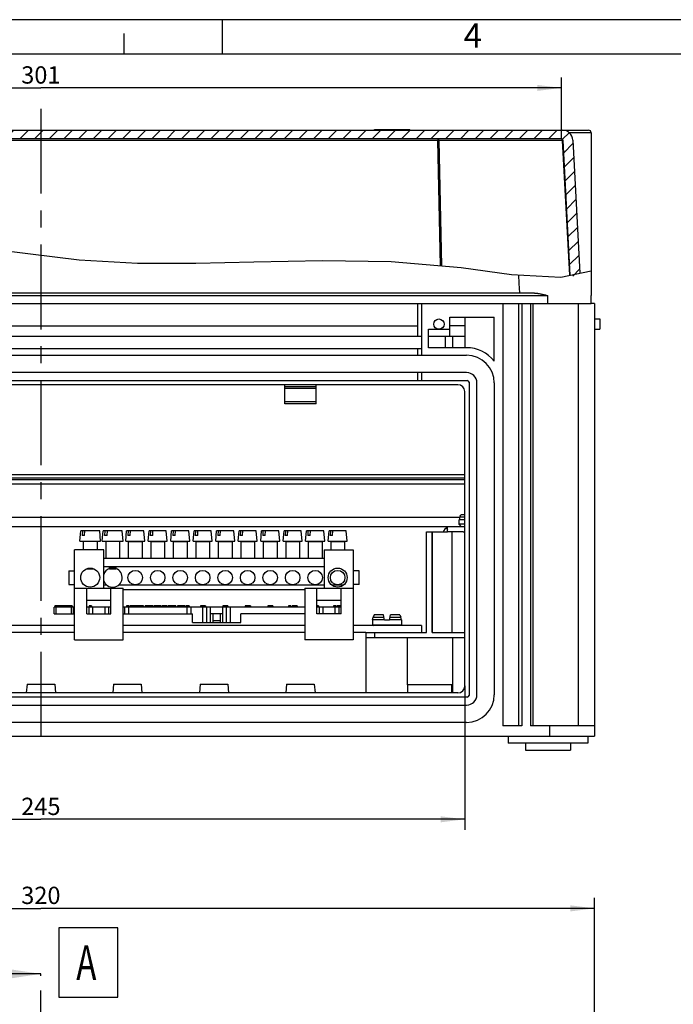
# Model space of a CAD drawing. Units: millimetres. Extents: x 0 to 594, y 0 to 420.
# Drawn here: x 195 to 289, y 278 to 420 of the extents above; entities that cross this region are included whole.
import ezdxf

# ---------------------------------------------------------------- set-up
doc = ezdxf.new("R2010")
doc.units = ezdxf.units.MM
doc.header["$LTSCALE"] = 32.67
doc.linetypes.add('CENTER', pattern=[0.6, 0.375, -0.075, 0.075, -0.075])
doc.layers.get('0').update_dxf_attribs({"linetype": 'CONTINUOUS'})
for name, color, linetype in [('AUFSTECKSTUEDXF_CONTINUOUS_LINE', 7, 'CONTINUOUS'), ('BESCHR-LEISTDXF_CONTINUOUS_LINE', 7, 'CONTINUOUS'), ('DECKEL-GD_-2_DXF_HATCHING', 7, 'CONTINUOUS'), ('DECKEL-GD_-2DXF_CONTINUOUS_LINE', 7, 'CONTINUOUS'), ('G4-003-01-HUDXF_CONTINUOUS_LINE', 7, 'CONTINUOUS'), ('KASTEN_GTK_2DXF_CONTINUOUS_LINE', 7, 'CONTINUOUS'), ('KLEMME-PE-N_DXF_CONTINUOUS_LINE', 7, 'CONTINUOUS'), ('M-GTA-228_DXF_AXIS', 7, 'CONTINUOUS'), ('M-GTA-228_DXF_DIMENSION', 7, 'CONTINUOUS'), ('M-GTA-228_DXF_FORMAT', 7, 'CONTINUOUS'), ('M-GTA-228_DXF_HATCHING', 7, 'CONTINUOUS'), ('M-GTA-228_DXF_TEXT', 7, 'CONTINUOUS'), ('PLATTENHALTEDXF_CONTINUOUS_LINE', 7, 'CONTINUOUS'), ('SCHIENE-12X2DXF_CONTINUOUS_LINE', 7, 'CONTINUOUS'), ('SCHRAUBE-13MDXF_CONTINUOUS_LINE', 7, 'CONTINUOUS'), ('SCHRAUBE-M4XDXF_CONTINUOUS_LINE', 7, 'CONTINUOUS'), ('SCHRAUBE-M5XDXF_CONTINUOUS_LINE', 7, 'CONTINUOUS'), ('SCHRAUBE_G1-DXF_CONTINUOUS_LINE', 7, 'CONTINUOUS'), ('TRAEGERRAHMEDXF_CONTINUOUS_LINE', 7, 'CONTINUOUS'), ('TRAGSTUETZE_DXF_CONTINUOUS_LINE', 7, 'CONTINUOUS')]:
    doc.layers.add(name, color=color, linetype=linetype)
doc.styles.get("Standard").update_dxf_attribs({"font": 'txt', "width": 0.7})
doc.styles.add('TEXTSTYLE_10', font='txt', dxfattribs={"width": 0.7})
doc.styles.add('TEXTSTYLE_5', font='txt', dxfattribs={"width": 0.714286})
doc.dimstyles.new('DIMSTYLE_1', dxfattribs={"dimtxt": 2.5, "dimasz": 3.5, "dimexe": 1.5, "dimexo": 0, "dimtad": 1, "dimdec": 3, "dimlfac": 2, "dimdsep": 46, "dimtxsty": 'Standard', "dimblk": '_FILLED', "dimblk1": '_FILLED', "dimblk2": '_FILLED', "dimcen": 0.09, "dimclrt": 5, "dimadec": 3, "dimazin": 2, "dimtp": 0.5, "dimtm": 0.5, "dimtfac": 1, "dimtdec": 3, "dimtofl": 0, "dimtmove": 0, "dimatfit": 3, "dimldrblk": '_FILLED', "dimfxl": 1, "dimtolj": 1, "dimarcsym": 0})
doc.dimstyles.new('DIMSTYLE_5', dxfattribs={"dimtxt": 2.5, "dimasz": 3.5, "dimexe": 1.5, "dimexo": 0, "dimtad": 1, "dimdec": 0, "dimlfac": 2, "dimdsep": 46, "dimtxsty": 'Standard', "dimblk": '_FILLED', "dimblk1": '_FILLED', "dimblk2": '_FILLED', "dimcen": 0.09, "dimclrt": 5, "dimadec": 3, "dimazin": 2, "dimtp": 0.5, "dimtm": 0.5, "dimtfac": 1, "dimtdec": 0, "dimtofl": 0, "dimtmove": 0, "dimatfit": 3, "dimldrblk": '_FILLED', "dimfxl": 1, "dimtolj": 1, "dimarcsym": 0})
doc.dimstyles.get("Standard").update_dxf_attribs({"dimtxt": 2.5, "dimasz": 3.5, "dimexe": 1.5, "dimexo": 0, "dimtad": 1, "dimdec": 3, "dimdsep": 46, "dimtxsty": 'Standard', "dimblk": '_FILLED', "dimblk1": '_FILLED', "dimblk2": '_FILLED', "dimcen": 0.09, "dimclrt": 5, "dimadec": 3, "dimazin": 2, "dimtol": 1, "dimtp": 0.005, "dimtm": 0.005, "dimtfac": 1, "dimtdec": 3, "dimtofl": 0, "dimtmove": 0, "dimatfit": 3, "dimldrblk": '_FILLED', "dimfxl": 1, "dimtolj": 1, "dimarcsym": 0})

# ---------------------------------------------------------------- blocks, each defined once
blk = doc.blocks.new('_FILLED')
at = {"color": 0, "linetype": 'ByBlock'}
blk.add_solid([(0, 0), (-1, 0.125), (-1, -0.125)], dxfattribs=at)
blk = doc.blocks.new('*D3')
at = {"layer": 'M-GTA-228_DXF_DIMENSION', "color": 2, "linetype": 'Continuous', "transparency": 16777216}
for p, q in [((117.95, 265.57), (117.95, 293.19)), ((277.95, 265.57), (277.95, 293.19)), ((117.95, 291.69), (197.95, 291.69)), ((277.95, 291.69), (197.95, 291.69))]:
    blk.add_line(p, q, dxfattribs=at)
at = {"layer": 'M-GTA-228_DXF_DIMENSION', "color": 2, "linetype": 'Continuous', "transparency": 16777216, "xscale": 3.5, "yscale": 3.5, "zscale": 3.5, "rotation": 180}
blk.add_blockref('_FILLED', (117.95, 291.69), dxfattribs=at)
at = {"layer": 'M-GTA-228_DXF_DIMENSION', "color": 2, "linetype": 'Continuous', "transparency": 16777216, "xscale": 3.5, "yscale": 3.5, "zscale": 3.5}
blk.add_blockref('_FILLED', (277.95, 291.69), dxfattribs=at)
at = {"layer": 'M-GTA-228_DXF_DIMENSION', "color": 5, "linetype": 'Continuous', "transparency": 16777216, "insert": (197.95, 294.82), "char_height": 2.5, "width": 8.5714, "attachment_point": 2, "line_spacing_factor": 0.9}
blk.add_mtext('320', dxfattribs=at)
blk = doc.blocks.new('*D12')
at = {"layer": 'M-GTA-228_DXF_DIMENSION', "color": 2, "linetype": 'Continuous', "transparency": 16777216}
for p, q in [((255.31, 402.8), (105.7, 402.8)), ((107.2, 402.8), (107.2, 363.42)), ((107.2, 324.05), (107.2, 363.42)), ((135.45, 324.05), (105.7, 324.05))]:
    blk.add_line(p, q, dxfattribs=at)
at = {"layer": 'M-GTA-228_DXF_DIMENSION', "color": 2, "linetype": 'Continuous', "transparency": 16777216, "xscale": 3.5, "yscale": 3.5, "zscale": 3.5}
for p, rotation in [((107.2, 402.8), 90), ((107.2, 324.05), 270)]:
    blk.add_blockref('_FILLED', p, dxfattribs=dict(at, rotation=rotation))
at = {"layer": 'M-GTA-228_DXF_DIMENSION', "color": 5, "linetype": 'Continuous', "transparency": 16777216, "insert": (104.08, 363.42), "char_height": 2.5, "width": 12.5893, "attachment_point": 2, "rotation": 90, "line_spacing_factor": 0.9}
blk.add_mtext('157.5', dxfattribs=at)
blk = doc.blocks.new('*D15')
at = {"layer": 'M-GTA-228_DXF_DIMENSION', "color": 2, "linetype": 'Continuous', "transparency": 16777216}
for p, q in [((122.75, 402.8), (122.75, 411.65)), ((273.16, 402.8), (273.16, 411.65)), ((122.75, 410.15), (197.95, 410.15)), ((273.16, 410.15), (197.95, 410.15))]:
    blk.add_line(p, q, dxfattribs=at)
at = {"layer": 'M-GTA-228_DXF_DIMENSION', "color": 2, "linetype": 'Continuous', "transparency": 16777216, "xscale": 3.5, "yscale": 3.5, "zscale": 3.5, "rotation": 180}
blk.add_blockref('_FILLED', (122.75, 410.15), dxfattribs=at)
at = {"layer": 'M-GTA-228_DXF_DIMENSION', "color": 2, "linetype": 'Continuous', "transparency": 16777216, "xscale": 3.5, "yscale": 3.5, "zscale": 3.5}
blk.add_blockref('_FILLED', (273.16, 410.15), dxfattribs=at)
at = {"layer": 'M-GTA-228_DXF_DIMENSION', "color": 5, "linetype": 'Continuous', "transparency": 16777216, "insert": (197.95, 413.27), "char_height": 2.5, "width": 7.7679, "attachment_point": 2, "line_spacing_factor": 0.9}
blk.add_mtext('301', dxfattribs=at)
blk = doc.blocks.new('*D19')
at = {"layer": 'M-GTA-228_DXF_DIMENSION', "color": 2, "linetype": 'Continuous', "transparency": 16777216}
for p, q in [((136.7, 323.8), (136.7, 303.05)), ((259.2, 323.8), (259.2, 303.05)), ((136.7, 304.55), (197.95, 304.55)), ((259.2, 304.55), (197.95, 304.55))]:
    blk.add_line(p, q, dxfattribs=at)
at = {"layer": 'M-GTA-228_DXF_DIMENSION', "color": 2, "linetype": 'Continuous', "transparency": 16777216, "xscale": 3.5, "yscale": 3.5, "zscale": 3.5, "rotation": 180}
blk.add_blockref('_FILLED', (136.7, 304.55), dxfattribs=at)
at = {"layer": 'M-GTA-228_DXF_DIMENSION', "color": 2, "linetype": 'Continuous', "transparency": 16777216, "xscale": 3.5, "yscale": 3.5, "zscale": 3.5}
blk.add_blockref('_FILLED', (259.2, 304.55), dxfattribs=at)
at = {"layer": 'M-GTA-228_DXF_DIMENSION', "color": 5, "linetype": 'Continuous', "transparency": 16777216, "insert": (197.95, 307.67), "char_height": 2.5, "width": 8.5714, "attachment_point": 2, "line_spacing_factor": 0.9}
blk.add_mtext('245', dxfattribs=at)
blk = doc.blocks.new('HATCHING_BL6', base_point=(197.14, 390.92))
at = {"layer": 'DECKEL-GD_-2_DXF_HATCHING', "linetype": 'Continuous'}
h = blk.add_hatch(dxfattribs=at)
h.set_pattern_fill('DEFAULT__7', color=2, scale=1.5, angle=45, style=0, pattern_type=0)
h.set_pattern_definition([(45, (0, 0), (-1.06066, 1.06066), [])])
edge = h.paths.add_edge_path()
edge.add_arc((122.75, 402.55), 0.25, 90, 177)
edge.add_line((122.5, 402.56), (121.22, 378.03))
edge.add_arc((120.97, 378.05), 0.25, 270, 357)
edge.add_line((120.97, 377.8), (120.19, 377.8))
edge.add_arc((120.19, 378.05), 0.25, 183.5, 270)
edge.add_line((119.94, 378.03), (119.88, 379.05))
edge.add_line((119.88, 379.05), (118.45, 379.05))
edge.add_line((118.45, 379.05), (118.45, 380.17))
edge.add_arc((118.83, 380.17), 0.375, 90, 180)
edge.add_line((118.83, 380.55), (119.95, 380.55))
edge.add_line((119.95, 380.55), (121.11, 402.62))
edge.add_arc((122.61, 402.55), 1.5, 90, 177)
edge.add_line((122.61, 404.05), (273.3, 404.05))
edge.add_arc((273.3, 402.55), 1.5, 3, 90)
edge.add_line((274.8, 402.62), (275.82, 383.12))
edge.add_spline(control_points=[(275.82, 383.12), (275.67, 383.1), (275.38, 383.05), (274.92, 382.99), (274.6, 382.96), (274.43, 382.94)], knot_values=[0, 0, 0, 0, 0.333333, 0.666667, 1, 1, 1, 1], degree=3, periodic=0)
edge.add_line((274.43, 382.94), (273.41, 402.56))
edge.add_arc((273.16, 402.55), 0.25, 3, 90)
edge.add_line((273.16, 402.8), (122.75, 402.8))
blk = doc.blocks.new('XSEC_FILLED')
at = {"color": 0, "linetype": 'ByBlock'}
blk.add_solid([(0, 0), (-1, 0.15), (-1, -0.15)], dxfattribs=at)
blk = doc.blocks.new('HATCHING_BL11', base_point=(185.66, 183.31))
at = {"layer": 'M-GTA-228_DXF_HATCHING', "color": 7, "linetype": 'CENTER'}
blk.add_line((197.95, 267.23), (197.95, 282.23), dxfattribs=at)
at = {"layer": 'M-GTA-228_DXF_HATCHING', "color": 7, "linetype": 'Continuous'}
blk.add_leader([(197.95, 282.23), (173.37, 282.23)], dimstyle='Standard', override={"dimasz": 10, "dimtad": 0, "dimldrblk": 'XSEC_FILLED'}, dxfattribs=at)

msp = doc.modelspace()

# ---------------------------------------------------------------- linework, layer by layer
at = {"color": 2, "linetype": 'Continuous'}
for p, q in [((192.1467, 386.71525), (203.477, 385.32296)), ((203.477, 385.32296), (211.89358, 384.86553)), ((211.89358, 384.86553), (220.32387, 384.85011)), ((220.32387, 384.85011), (228.72345, 385.04553)), ((228.72345, 385.04553), (238.63007, 385.24131)), ((238.63007, 385.24131), (248.57097, 385.07501)), ((248.57097, 385.07501), (258.68628, 384.21323)), ((258.68628, 384.21323), (265.92766, 383.21774)), ((265.92766, 383.21774), (273.04815, 382.84159)), ((273.04815, 382.84159), (277.45424, 383.74052))]:
    msp.add_line(p, q, dxfattribs=at)
at = {"layer": 'AUFSTECKSTUEDXF_CONTINUOUS_LINE', "color": 7, "linetype": 'Continuous'}
for p, q in [((207.02924, 343.44565), (202.82924, 343.44565)), ((202.82924, 330.44565), (202.82924, 343.44565)), ((207.02924, 337.94565), (207.02924, 343.44565)), ((238.87924, 343.44565), (243.07924, 343.44565)), ((238.87924, 343.44565), (238.87924, 337.94565)), ((243.07924, 343.44565), (243.07924, 330.44565)), ((201.97924, 340.44565), (202.82924, 340.44565)), ((201.97924, 340.44565), (201.97924, 338.44565)), ((243.92924, 340.44565), (243.07924, 340.44565)), ((243.92924, 338.44565), (243.92924, 340.44565)), ((201.97924, 338.44565), (202.82924, 338.44565)), ((243.92924, 338.44565), (243.07924, 338.44565)), ((202.82924, 337.94565), (209.82924, 337.94565)), ((204.57924, 334.19565), (204.57924, 337.94565)), ((208.07924, 334.19565), (208.07924, 337.94565)), ((209.82924, 330.44565), (209.82924, 337.94565)), ((236.07924, 337.94565), (243.07924, 337.94565)), ((236.07924, 337.94565), (236.07924, 330.44565)), ((237.82924, 334.19565), (237.82924, 337.94565)), ((241.32924, 334.19565), (241.32924, 337.94565)), ((204.57924, 336.19565), (208.07924, 336.19565)), ((237.82924, 336.19565), (241.32924, 336.19565)), ((204.57924, 334.19565), (208.07924, 334.19565)), ((241.32924, 334.19565), (237.82924, 334.19565)), ((202.82924, 330.44565), (209.82924, 330.44565)), ((243.07924, 330.44565), (236.07924, 330.44565))]:
    msp.add_line(p, q, dxfattribs=at)
for centre in [(205.07924, 339.44565), (240.82924, 339.44565)]:
    msp.add_circle(centre, 1.375, dxfattribs=at)
at = {"layer": 'BESCHR-LEISTDXF_CONTINUOUS_LINE', "color": 7, "linetype": 'Continuous'}
for p, q in [((202.82924, 335.19565), (199.85424, 335.19565)), ((199.85424, 334.19565), (199.85424, 335.19565)), ((199.85424, 334.19565), (202.82924, 334.19565)), ((202.47924, 335.39565), (199.97924, 335.39565)), ((199.97924, 335.39565), (199.97924, 335.19565)), ((202.47924, 335.39565), (202.47924, 335.19565)), ((202.60424, 335.19565), (202.60424, 334.19565)), ((208.07924, 335.19565), (204.57924, 335.19565)), ((205.28343, 335.39565), (204.92506, 335.39565)), ((204.92506, 335.39565), (204.92506, 335.19565)), ((204.93159, 334.19565), (204.93159, 335.19565)), ((205.10338, 335.39565), (205.10338, 335.19565)), ((205.28343, 335.39565), (205.28343, 335.19565)), ((205.47924, 334.19565), (205.47924, 335.19565)), ((207.22924, 334.19565), (207.22924, 335.19565)), ((207.77689, 334.19565), (207.77689, 335.19565)), ((208.07924, 335.39565), (207.99802, 335.39565)), ((207.99802, 335.39565), (207.99802, 335.19565)), ((236.07924, 335.19565), (209.82924, 335.19565)), ((209.85424, 334.19565), (219.85424, 334.19565)), ((209.85424, 332.94565), (209.85424, 334.19565)), ((210.10424, 334.19565), (210.10424, 335.19565)), ((210.64526, 335.39565), (210.31843, 335.39565)), ((210.31843, 335.39565), (210.31843, 335.19565)), ((210.48106, 335.39565), (210.48106, 335.19565)), ((210.64526, 335.39565), (210.64526, 335.19565)), ((211.64452, 335.39565), (210.81572, 335.39565)), ((210.81572, 335.39565), (210.81572, 335.19565)), ((211.47095, 335.39565), (211.47095, 335.19565)), ((212.08591, 335.39565), (211.64688, 335.39565)), ((211.64688, 335.39565), (211.64688, 335.19565)), ((211.8103, 335.39565), (211.8103, 335.19565)), ((212.57069, 335.39565), (212.13244, 335.39565)), ((212.13244, 335.39565), (212.13244, 335.19565)), ((212.29508, 335.39565), (212.29508, 335.19565)), ((212.78064, 335.39565), (212.61722, 335.39565)), ((212.61722, 335.39565), (212.61722, 335.19565)), ((212.78064, 335.39565), (212.78064, 335.19565)), ((213.44955, 335.39565), (213.01052, 335.39565)), ((213.01052, 335.39565), (213.01052, 335.19565)), ((213.17393, 335.39565), (213.17393, 335.19565)), ((213.93433, 335.39565), (213.49608, 335.39565)), ((213.49608, 335.39565), (213.49608, 335.19565)), ((213.65871, 335.39565), (213.65871, 335.19565)), ((214.14427, 335.39565), (213.98086, 335.39565)), ((213.98086, 335.39565), (213.98086, 335.19565)), ((214.14427, 335.39565), (214.14427, 335.19565)), ((215.32573, 335.39565), (214.2858, 335.39565)), ((214.2858, 335.39565), (214.2858, 335.19565)), ((214.73383, 335.39565), (214.73383, 335.19565)), ((214.84329, 335.39565), (214.84329, 335.19565)), ((215.32573, 335.39565), (215.32573, 335.19565)), ((216.12718, 335.39565), (215.47194, 335.39565)), ((215.47194, 335.39565), (215.47194, 335.19565)), ((216.12718, 335.39565), (216.12718, 335.19565)), ((216.74214, 335.39565), (216.30311, 335.39565)), ((216.30311, 335.39565), (216.30311, 335.19565)), ((216.46652, 335.39565), (216.46652, 335.19565)), ((217.22692, 335.39565), (216.78867, 335.39565)), ((216.78867, 335.39565), (216.78867, 335.19565)), ((216.9513, 335.39565), (216.9513, 335.19565)), ((217.43686, 335.39565), (217.27345, 335.39565)), ((217.27345, 335.39565), (217.27345, 335.19565)), ((217.43686, 335.39565), (217.43686, 335.19565)), ((218.10578, 335.39565), (217.66674, 335.39565)), ((217.66674, 335.39565), (217.66674, 335.19565)), ((217.83016, 335.39565), (217.83016, 335.19565)), ((218.59056, 335.39565), (218.15231, 335.39565)), ((218.15231, 335.39565), (218.15231, 335.19565)), ((218.31494, 335.39565), (218.31494, 335.19565)), ((218.8005, 335.39565), (218.63708, 335.39565)), ((218.63708, 335.39565), (218.63708, 335.19565)), ((218.8005, 335.39565), (218.8005, 335.19565)), ((219.39006, 335.39565), (218.94203, 335.39565)), ((218.94203, 335.39565), (218.94203, 335.19565)), ((219.39006, 335.39565), (219.39006, 335.19565)), ((219.60424, 335.19565), (219.60424, 334.19565)), ((219.85424, 332.94565), (219.85424, 334.19565)), ((221.71347, 335.39565), (220.99502, 335.39565)), ((220.99502, 335.39565), (220.99502, 335.19565)), ((221.35424, 332.94565), (221.35424, 335.19565)), ((221.71347, 335.39565), (221.71347, 335.19565)), ((221.93159, 332.94565), (221.93159, 335.19565)), ((222.47924, 332.94565), (222.47924, 335.19565)), ((224.22924, 334.19565), (222.47924, 334.19565)), ((222.85424, 332.94565), (222.85424, 334.19565)), ((223.85424, 334.19565), (223.85424, 332.94565)), ((224.22924, 332.94565), (224.22924, 335.19565)), ((224.95961, 335.39565), (224.24887, 335.39565)), ((224.24887, 335.39565), (224.24887, 335.19565)), ((224.33632, 335.39565), (224.33632, 335.19565)), ((224.53694, 335.39565), (224.53694, 335.19565)), ((224.77689, 332.94565), (224.77689, 335.19565)), ((224.95961, 335.39565), (224.95961, 335.19565)), ((225.35424, 332.94565), (225.35424, 335.19565)), ((236.07924, 334.19565), (226.85424, 334.19565)), ((226.85424, 332.94565), (226.85424, 334.19565)), ((228.2349, 335.39565), (227.47358, 335.39565)), ((227.47358, 335.39565), (227.47358, 335.19565)), ((228.2349, 335.39565), (228.2349, 335.19565)), ((231.46347, 335.39565), (230.74502, 335.39565)), ((230.74502, 335.39565), (230.74502, 335.19565)), ((230.87876, 335.39565), (230.87876, 335.19565)), ((231.07938, 335.39565), (231.07938, 335.19565)), ((231.46347, 335.39565), (231.46347, 335.19565)), ((234.08589, 335.39565), (233.72753, 335.39565)), ((233.72753, 335.39565), (233.72753, 335.19565)), ((233.90585, 335.39565), (233.90585, 335.19565)), ((234.08589, 335.39565), (234.08589, 335.19565)), ((234.98096, 335.39565), (234.27108, 335.39565)), ((234.27108, 335.39565), (234.27108, 335.19565)), ((234.98096, 335.39565), (234.98096, 335.19565)), ((238.07964, 335.39565), (237.82924, 335.39565)), ((241.32924, 335.19565), (237.82924, 335.19565)), ((237.89959, 335.39565), (237.89959, 335.19565)), ((238.07964, 335.39565), (238.07964, 335.19565)), ((238.18159, 334.19565), (238.18159, 335.19565)), ((238.72924, 334.19565), (238.72924, 335.19565)), ((240.58975, 335.39565), (240.23138, 335.39565)), ((240.23138, 335.39565), (240.23138, 335.19565)), ((240.40971, 335.39565), (240.40971, 335.19565)), ((240.47924, 334.19565), (240.47924, 335.19565)), ((240.58975, 335.39565), (240.58975, 335.19565)), ((241.32924, 335.39565), (240.76465, 335.39565)), ((240.76465, 335.39565), (240.76465, 335.19565)), ((241.02689, 334.19565), (241.02689, 335.19565)), ((209.85424, 332.94565), (209.82924, 332.94565)), ((219.85424, 332.94565), (226.85424, 332.94565)), ((222.85424, 333.24565), (223.85424, 333.24565))]:
    msp.add_line(p, q, dxfattribs=at)
at = {"layer": 'BESCHR-LEISTDXF_CONTINUOUS_LINE', "color": 9, "linetype": 'Continuous'}
for p, q in [((200.10424, 335.19565), (200.10424, 334.19565)), ((202.35424, 334.19565), (202.35424, 335.19565)), ((210.60424, 335.19565), (210.60424, 334.19565)), ((210.91404, 335.39565), (210.91404, 335.19565)), ((211.13395, 335.39565), (211.13395, 335.19565)), ((211.36602, 335.39565), (211.36602, 335.19565)), ((211.59224, 335.39565), (211.59224, 335.19565)), ((211.85584, 335.39565), (211.85584, 335.19565)), ((211.97215, 335.39565), (211.97215, 335.19565)), ((212.08591, 335.39565), (212.08591, 335.19565)), ((212.34062, 335.39565), (212.34062, 335.19565)), ((212.45693, 335.39565), (212.45693, 335.19565)), ((212.57069, 335.39565), (212.57069, 335.19565)), ((213.21948, 335.39565), (213.21948, 335.19565)), ((213.33579, 335.39565), (213.33579, 335.19565)), ((213.44955, 335.39565), (213.44955, 335.19565)), ((213.70426, 335.39565), (213.70426, 335.19565)), ((213.82057, 335.39565), (213.82057, 335.19565)), ((213.93433, 335.39565), (213.93433, 335.19565)), ((215.57027, 335.39565), (215.57027, 335.19565)), ((215.79018, 335.39565), (215.79018, 335.19565)), ((216.02225, 335.39565), (216.02225, 335.19565)), ((216.51207, 335.39565), (216.51207, 335.19565)), ((216.62838, 335.39565), (216.62838, 335.19565)), ((216.74214, 335.39565), (216.74214, 335.19565)), ((216.99685, 335.39565), (216.99685, 335.19565)), ((217.11316, 335.39565), (217.11316, 335.19565)), ((217.22692, 335.39565), (217.22692, 335.19565)), ((217.87571, 335.39565), (217.87571, 335.19565)), ((217.99202, 335.39565), (217.99202, 335.19565)), ((218.10578, 335.39565), (218.10578, 335.19565)), ((218.36049, 335.39565), (218.36049, 335.19565)), ((218.4768, 335.39565), (218.4768, 335.19565)), ((218.59056, 335.39565), (218.59056, 335.19565)), ((219.10424, 334.19565), (219.10424, 335.19565)), ((221.10283, 335.39565), (221.10283, 335.19565)), ((221.34395, 335.39565), (221.34395, 335.19565)), ((221.59841, 335.39565), (221.59841, 335.19565)), ((227.5857, 335.39565), (227.5857, 335.19565)), ((227.85424, 335.39565), (227.85424, 335.19565)), ((228.12173, 335.39565), (228.12173, 335.19565)), ((230.83462, 335.39565), (230.83462, 335.19565)), ((231.41546, 335.19565), (231.41546, 335.39565)), ((234.37889, 335.39565), (234.37889, 335.19565)), ((234.62602, 335.39565), (234.62602, 335.19565)), ((234.87229, 335.39565), (234.87229, 335.19565))]:
    msp.add_line(p, q, dxfattribs=at)
at = {"layer": 'DECKEL-GD_-2DXF_CONTINUOUS_LINE', "color": 7, "linetype": 'Continuous'}
for p, q in [((118.83038, 404.04565), (277.0791, 404.04565)), ((246.1327, 404.04565), (246.1327, 404.14565)), ((246.1327, 404.14565), (251.27578, 404.14565)), ((248.05424, 404.04565), (248.05424, 404.14565)), ((248.15424, 404.04565), (248.15424, 404.14565)), ((248.45424, 404.04565), (248.45424, 404.14565)), ((248.53757, 404.04565), (248.53757, 404.14565)), ((248.60424, 404.04565), (248.60424, 404.14565)), ((248.65424, 404.04565), (248.65424, 404.14565)), ((248.67091, 404.04565), (248.67091, 404.14565)), ((248.80424, 404.04565), (248.80424, 404.14565)), ((248.82091, 404.04565), (248.82091, 404.14565)), ((248.85424, 404.04565), (248.85424, 404.14565)), ((248.92091, 404.04565), (248.92091, 404.14565)), ((248.98757, 404.04565), (248.98757, 404.14565)), ((249.07091, 404.04565), (249.07091, 404.14565)), ((249.22091, 404.04565), (249.22091, 404.14565)), ((249.30424, 404.04565), (249.30424, 404.14565)), ((249.37091, 404.04565), (249.37091, 404.14565)), ((249.43757, 404.04565), (249.43757, 404.14565)), ((249.45424, 404.04565), (249.45424, 404.14565)), ((251.27578, 404.04565), (251.27578, 404.14565)), ((273.29921, 404.04565), (277.07924, 404.04565)), ((273.15681, 402.79565), (122.75168, 402.79565)), ((274.42507, 383.12251), (273.40646, 402.55873)), ((274.79716, 402.62415), (275.80445, 383.40393)), ((277.45424, 403.67065), (277.45424, 380.17065)), ((154.12738, 380.54565), (269.0719, 380.54565)), ((270.96538, 380.22899), (271.20424, 380.17065)), ((277.45424, 379.04565), (277.45424, 380.17065)), ((252.35424, 379.04565), (252.95424, 379.04565)), ((264.70424, 379.04565), (267.45424, 379.04565)), ((268.70424, 379.04565), (277.45424, 379.04565))]:
    msp.add_line(p, q, dxfattribs=at)
at = {"layer": 'DECKEL-GD_-2DXF_CONTINUOUS_LINE', "color": 9, "linetype": 'Continuous'}
for p, q in [((246.90424, 404.04565), (246.90424, 404.14565)), ((250.50424, 404.04565), (250.50424, 404.14565)), ((255.31327, 402.55873), (140.59521, 402.55873)), ((255.31327, 402.79565), (255.31327, 402.55873)), ((255.31327, 402.55873), (255.33503, 402.55915)), ((255.70601, 384.46713), (255.31327, 402.55873)), ((255.33503, 402.55915), (255.35661, 402.55947)), ((255.35661, 402.55947), (255.37787, 402.55969)), ((255.37787, 402.55969), (255.39864, 402.55979)), ((255.39864, 402.55979), (255.41876, 402.55979)), ((255.44739, 402.55959), (255.46524, 402.55933)), ((273.33334, 402.55873), (255.48981, 402.55873)), ((255.88287, 384.45207), (255.48981, 402.55873)), ((274.35272, 383.10775), (273.3327, 402.57056)), ((273.33334, 402.55873), (273.34803, 402.55915)), ((273.34803, 402.55915), (273.36128, 402.55947)), ((277.45424, 403.67065), (274.29137, 403.67065)), ((153.67824, 380.17065), (271.20424, 380.17065)), ((271.20424, 379.04565), (271.20424, 380.17065))]:
    msp.add_line(p, q, dxfattribs=at)
for points in [[(255.48981, 402.55873), (255.48917, 402.57056), (255.48814, 402.58233), (255.48671, 402.59402), (255.48489, 402.6056), (255.48269, 402.61704), (255.4801, 402.62833), (255.47714, 402.63943), (255.47381, 402.65031), (255.47012, 402.66096), (255.46608, 402.67136), (255.46169, 402.68146), (255.45697, 402.69127), (255.45192, 402.70074), (255.44656, 402.70987), (255.4409, 402.71862), (255.43496, 402.72699), (255.42874, 402.73495), (255.42226, 402.74248), (255.41553, 402.74957), (255.40858, 402.7562), (255.40141, 402.76236), (255.39404, 402.76803), (255.38649, 402.7732), (255.37878, 402.77785), (255.37092, 402.78198), (255.36293, 402.78558), (255.35482, 402.78865), (255.34662, 402.79116), (255.33835, 402.79312), (255.33002, 402.79452), (255.32166, 402.79537), (255.31327, 402.79565)], [(255.41876, 402.55979), (255.43808, 402.55969), (255.44739, 402.55959)], [(255.46524, 402.55933), (255.48193, 402.55896), (255.48981, 402.55873)], [(273.15681, 402.79565), (273.16519, 402.79537), (273.17356, 402.79452), (273.18188, 402.79312), (273.19016, 402.79116), (273.19835, 402.78865), (273.20646, 402.78559), (273.21445, 402.78198), (273.22231, 402.77785), (273.23002, 402.7732), (273.23757, 402.76803), (273.24494, 402.76236), (273.25211, 402.7562), (273.25907, 402.74957), (273.26579, 402.74248), (273.27227, 402.73495), (273.27849, 402.72699), (273.28444, 402.71863), (273.29009, 402.70987), (273.29545, 402.70074), (273.3005, 402.69127), (273.30522, 402.68147), (273.30961, 402.67136), (273.31365, 402.66097), (273.31734, 402.65031), (273.32067, 402.63943), (273.32364, 402.62833), (273.32622, 402.61704), (273.32842, 402.6056), (273.33024, 402.59402), (273.33167, 402.58233), (273.3327, 402.57056)], [(273.36128, 402.55947), (273.37297, 402.55969), (273.3782, 402.55975), (273.38302, 402.55979), (273.38741, 402.55981), (273.39135, 402.55979), (273.39486, 402.55975), (273.39791, 402.55969), (273.4005, 402.55959), (273.40263, 402.55947), (273.4043, 402.55933), (273.40549, 402.55915), (273.40621, 402.55896), (273.40646, 402.55873)]]:
    msp.add_lwpolyline(points, dxfattribs=at)
at = {"layer": 'DECKEL-GD_-2DXF_CONTINUOUS_LINE', "color": 7, "linetype": 'Continuous'}
for points in [[(267.14222, 380.54565), (267.05921, 381.92581), (266.98731, 383.16176)], [(269.0719, 380.54565), (269.13554, 380.54496), (269.20264, 380.54284), (269.27319, 380.53921), (269.34721, 380.534), (269.42471, 380.52716), (269.50568, 380.51863), (269.59013, 380.50838), (269.67803, 380.49639), (269.76935, 380.48264), (269.86408, 380.46712), (269.96219, 380.44985), (270.06355, 380.43086), (270.16812, 380.4102), (270.27563, 380.38794), (270.386, 380.36417), (270.49869, 380.33908), (270.61325, 380.31284), (270.72943, 380.28563), (270.8469, 380.25762), (270.96538, 380.22899)]]:
    msp.add_lwpolyline(points, dxfattribs=at)
for centre, radius, start in [((273.29921, 402.54565), 1.5, 3), ((277.07924, 403.67065), 0.375, 0), ((273.15681, 402.54565), 0.25, 3)]:
    msp.add_arc(centre, radius, start, 90, dxfattribs=at)
at = {"layer": 'G4-003-01-HUDXF_CONTINUOUS_LINE', "color": 7, "linetype": 'Continuous'}
for p, q in [((259.20424, 354.29565), (145.24739, 354.29565)), ((259.20424, 353.54565), (145.22058, 353.54565)), ((259.20424, 353.79565), (145.22119, 353.79565)), ((256.70424, 346.79565), (145.42633, 346.79565))]:
    msp.add_line(p, q, dxfattribs=at)
at = {"layer": 'G4-003-01-HUDXF_CONTINUOUS_LINE', "color": 9, "linetype": 'Continuous'}
for p, q in [((259.20424, 352.94565), (145.23911, 352.94565)), ((258.46713, 348.14565), (145.38742, 348.14565))]:
    msp.add_line(p, q, dxfattribs=at)
at = {"layer": 'KASTEN_GTK_2DXF_CONTINUOUS_LINE', "color": 7, "linetype": 'Continuous'}
for p, q in [((121.45424, 379.04565), (264.70424, 379.04565)), ((252.35424, 379.04565), (252.35424, 374.29565)), ((252.95424, 379.04565), (252.95424, 371.54565)), ((264.70424, 379.04565), (264.70424, 318.04565)), ((266.95424, 379.04565), (266.95424, 318.04565)), ((267.45424, 379.04565), (268.70424, 379.04565)), ((267.45424, 379.04565), (267.45424, 318.04565)), ((268.70424, 379.04565), (268.70424, 318.04565)), ((275.57924, 379.04565), (275.57924, 318.04565)), ((277.95424, 379.04565), (277.45424, 379.04565)), ((277.95424, 379.04565), (277.95424, 316.54565)), ((257.05424, 377.04565), (263.45424, 377.04565)), ((257.05424, 374.29565), (257.05424, 377.04565)), ((259.20424, 377.04565), (259.20424, 372.64565)), ((263.45424, 370.70951), (263.45424, 377.04565)), ((277.95424, 376.79565), (278.70424, 376.79565)), ((278.70424, 376.79565), (278.70424, 375.29565)), ((149.39435, 374.29565), (252.95424, 374.29565)), ((253.95424, 372.64565), (253.95424, 375.29565)), ((253.95424, 374.29565), (259.20424, 374.29565)), ((277.95424, 375.29565), (278.70424, 375.29565)), ((148.40097, 372.54565), (252.95424, 372.54565)), ((252.35424, 372.54565), (252.35424, 371.54565)), ((259.45424, 372.64565), (253.95424, 372.64565)), ((147.83332, 371.54565), (259.45424, 371.54565)), ((259.45424, 369.04565), (147.1619, 369.04565)), ((252.35424, 369.04565), (252.35424, 367.89565)), ((252.95424, 369.04565), (252.95424, 367.89565)), ((258.20424, 367.29565), (137.70424, 367.29565)), ((146.90038, 367.89565), (259.55424, 367.89565)), ((259.80424, 367.64565), (259.80424, 322.44565)), ((260.95424, 322.54565), (260.95424, 367.54565)), ((263.45424, 367.54565), (263.45424, 322.54565)), ((259.20424, 323.79565), (259.20424, 366.29565)), ((258.20424, 322.79565), (138.57925, 322.79565)), ((195.95424, 324.04565), (195.85007, 322.79565)), ((195.95424, 324.04565), (199.95424, 324.04565)), ((199.95424, 324.04565), (200.05841, 322.79565)), ((208.45424, 324.04565), (208.35007, 322.79565)), ((208.45424, 324.04565), (212.45424, 324.04565)), ((212.45424, 324.04565), (212.55841, 322.79565)), ((220.95424, 324.04565), (220.85007, 322.79565)), ((220.95424, 324.04565), (224.95424, 324.04565)), ((224.95424, 324.04565), (225.05841, 322.79565)), ((233.45424, 324.04565), (233.35007, 322.79565)), ((233.45424, 324.04565), (237.45424, 324.04565)), ((237.45424, 324.04565), (237.55841, 322.79565)), ((259.55424, 322.19565), (141.19047, 322.19565)), ((140.29081, 321.04565), (259.45424, 321.04565)), ((259.45424, 318.54565), (136.45424, 318.54565)), ((267.45424, 318.04565), (264.70424, 318.04565)), ((277.95424, 318.04565), (268.70424, 318.04565)), ((117.95424, 316.54565), (277.95424, 316.54565)), ((265.45424, 316.54565), (265.45424, 315.54565)), ((276.95424, 316.54565), (276.95424, 315.54565)), ((276.95424, 315.54565), (265.45424, 315.54565)), ((267.95424, 315.54565), (267.95424, 314.54565)), ((267.95424, 314.54565), (274.45424, 314.54565)), ((274.45424, 315.54565), (274.45424, 314.54565))]:
    msp.add_line(p, q, dxfattribs=at)
at = {"layer": 'KASTEN_GTK_2DXF_CONTINUOUS_LINE', "color": 9, "linetype": 'Continuous'}
for p, q in [((269.07586, 318.04565), (269.07586, 379.04565)), ((150.24582, 375.79565), (252.35424, 375.79565)), ((259.20424, 375.79565), (257.05424, 375.79565)), ((253.95424, 375.29565), (257.05424, 375.29565)), ((256.38292, 372.64565), (256.38292, 374.29565)), ((257.44358, 372.64565), (257.44358, 374.29565)), ((271.45424, 318.04565), (271.45424, 316.54565))]:
    msp.add_line(p, q, dxfattribs=at)
at = {"layer": 'KASTEN_GTK_2DXF_CONTINUOUS_LINE', "color": 7, "linetype": 'Continuous'}
msp.add_circle((255.45424, 376.04565), 0.75, dxfattribs=at)
for centre, radius, start, end in [((259.45424, 367.54565), 5.1, 38.3427493, 90), ((259.45424, 367.54565), 4, 0, 90), ((259.45424, 367.54565), 1.5, 0, 90), ((258.20424, 366.29565), 1, 0, 90), ((259.55424, 367.64565), 0.25, 0, 90), ((258.20424, 323.79565), 1, 270, 360), ((259.45424, 322.54565), 4, 270, 360), ((259.45424, 322.54565), 1.5, 270, 360), ((259.55424, 322.44565), 0.25, 270, 360)]:
    msp.add_arc(centre, radius, start, end, dxfattribs=at)
at = {"layer": 'KLEMME-PE-N_DXF_CONTINUOUS_LINE', "color": 7, "linetype": 'Continuous'}
for p, q in [((238.87924, 342.19565), (207.02924, 342.19565)), ((238.87924, 340.99565), (207.02924, 340.99565)), ((207.87051, 340.74187), (207.87051, 340.99565)), ((208.78797, 340.99565), (208.78797, 340.74187)), ((207.50424, 338.34565), (207.02924, 338.34565)), ((238.87924, 338.34565), (209.15424, 338.34565)), ((241.65241, 338.34565), (240.00542, 338.34565)), ((236.07924, 337.69565), (209.82924, 337.69565))]:
    msp.add_line(p, q, dxfattribs=at)
for centre in [(211.57924, 339.44565), (214.82924, 339.44565), (218.07924, 339.44565), (221.32924, 339.44565), (224.57924, 339.44565), (227.82924, 339.44565), (231.07924, 339.44565), (234.32924, 339.44565), (237.57924, 339.44565), (240.82924, 339.44565)]:
    msp.add_circle(centre, 1.05, dxfattribs=at)
for start, end in [(109.4886586, 161.2964541), (198.8430366, 70.5113414)]:
    msp.add_arc((208.32924, 339.44565), 1.375, start, end, dxfattribs=at)
at = {"layer": 'M-GTA-228_DXF_AXIS', "color": 7, "linetype": 'CENTER'}
for p, q in [((197.95424, 407.14565), (197.95424, 315.31902)), ((197.95424, 112.32007), (197.95424, 279.82007))]:
    msp.add_line(p, q, dxfattribs=at)
at = {"layer": 'M-GTA-228_DXF_FORMAT', "color": 2, "linetype": 'Continuous'}
for p, q in [((594, 420), (0, 420)), ((224.20073, 415.00005), (224.20073, 420.00005)), ((210, 415), (210, 418))]:
    msp.add_line(p, q, dxfattribs=at)
at = {"layer": 'M-GTA-228_DXF_FORMAT', "color": 7, "linetype": 'Continuous'}
msp.add_line((589, 415), (5, 415), dxfattribs=at)
at = {"layer": 'M-GTA-228_DXF_TEXT', "color": 2, "linetype": 'Continuous'}
msp.add_lwpolyline([(200.56669, 278.86176), (209.06669, 278.86176), (209.06669, 288.86176), (200.56669, 288.86176), (200.56669, 278.86176)], dxfattribs=at)
at = {"layer": 'PLATTENHALTEDXF_CONTINUOUS_LINE', "color": 7, "linetype": 'Continuous'}
for p, q in [((233.20424, 364.54565), (233.20424, 367.29565)), ((233.20424, 367.04565), (237.70424, 367.04565)), ((233.20424, 366.79565), (237.70424, 366.79565)), ((237.70424, 364.54565), (237.70424, 367.29565)), ((237.70424, 364.54565), (233.20424, 364.54565))]:
    msp.add_line(p, q, dxfattribs=at)
at = {"layer": 'PLATTENHALTEDXF_CONTINUOUS_LINE', "color": 9, "linetype": 'Continuous'}
msp.add_line((237.70424, 364.82204), (233.20424, 364.82204), dxfattribs=at)
at = {"layer": 'SCHIENE-12X2DXF_CONTINUOUS_LINE', "color": 7, "linetype": 'Continuous'}
for p, q in [((202.82924, 332.54565), (193.07924, 332.54565)), ((202.82924, 331.54565), (193.07924, 331.54565)), ((236.07924, 332.54565), (209.82924, 332.54565)), ((236.07924, 331.54565), (209.82924, 331.54565)), ((252.95424, 332.54565), (243.07924, 332.54565)), ((244.91745, 331.54565), (243.07924, 331.54565)), ((252.95424, 332.54565), (252.95424, 331.54565))]:
    msp.add_line(p, q, dxfattribs=at)
at = {"layer": 'SCHRAUBE-13MDXF_CONTINUOUS_LINE', "color": 7, "linetype": 'Continuous'}
for p, q in [((245.87924, 333.36018), (245.95076, 333.73157)), ((245.87924, 333.36018), (245.87924, 332.65277)), ((245.87924, 332.65277), (250.02924, 332.65277)), ((245.87924, 332.65277), (245.98636, 332.54565)), ((246.07924, 334.05277), (245.95076, 333.73157)), ((247.45424, 334.05277), (246.07924, 334.05277)), ((247.60424, 333.30277), (247.45424, 334.05277)), ((248.30424, 333.30277), (247.60424, 333.30277)), ((248.30424, 333.30277), (248.45424, 334.05277)), ((249.82924, 334.05277), (248.45424, 334.05277)), ((249.82924, 334.05277), (249.95772, 333.73157)), ((250.02924, 332.65277), (249.92212, 332.54565)), ((250.02924, 333.36018), (249.95772, 333.73157)), ((250.02924, 333.36018), (250.02924, 332.65277))]:
    msp.add_line(p, q, dxfattribs=at)
at = {"layer": 'SCHRAUBE-13MDXF_CONTINUOUS_LINE', "color": 9, "linetype": 'Continuous'}
for p, q in [((247.59276, 333.36018), (245.87924, 333.36018)), ((245.95076, 333.73157), (247.51848, 333.73157)), ((250.02922, 333.36018), (248.31573, 333.36018)), ((248.39, 333.73157), (249.9577, 333.73157))]:
    msp.add_line(p, q, dxfattribs=at)
at = {"layer": 'SCHRAUBE-M4XDXF_CONTINUOUS_LINE', "color": 7, "linetype": 'Continuous'}
for p, q in [((210.20424, 344.69565), (210.33547, 346.19565)), ((212.82301, 346.19565), (210.33547, 346.19565)), ((210.54094, 346.19565), (210.49993, 345.54565)), ((210.85348, 345.54565), (210.49993, 345.54565)), ((210.85348, 345.54565), (210.89449, 346.19565)), ((212.95424, 344.69565), (212.82301, 346.19565)), ((213.45424, 344.69565), (213.58547, 346.19565)), ((216.07301, 346.19565), (213.58547, 346.19565)), ((213.79094, 346.19565), (213.74993, 345.54565)), ((214.10348, 345.54565), (213.74993, 345.54565)), ((214.10348, 345.54565), (214.14449, 346.19565)), ((216.20424, 344.69565), (216.07301, 346.19565)), ((216.70424, 344.69565), (216.83547, 346.19565)), ((219.32301, 346.19565), (216.83547, 346.19565)), ((217.04094, 346.19565), (216.99993, 345.54565)), ((217.35348, 345.54565), (216.99993, 345.54565)), ((217.35348, 345.54565), (217.39449, 346.19565)), ((219.45424, 344.69565), (219.32301, 346.19565)), ((219.95424, 344.69565), (220.08547, 346.19565)), ((222.57301, 346.19565), (220.08547, 346.19565)), ((220.29094, 346.19565), (220.24993, 345.54565)), ((220.60348, 345.54565), (220.24993, 345.54565)), ((220.60348, 345.54565), (220.64449, 346.19565)), ((222.70424, 344.69565), (222.57301, 346.19565)), ((223.20424, 344.69565), (223.33547, 346.19565)), ((225.82301, 346.19565), (223.33547, 346.19565)), ((223.54094, 346.19565), (223.49993, 345.54565)), ((223.85348, 345.54565), (223.49993, 345.54565)), ((223.85348, 345.54565), (223.89449, 346.19565)), ((225.95424, 344.69565), (225.82301, 346.19565)), ((226.45424, 344.69565), (226.58547, 346.19565)), ((229.07301, 346.19565), (226.58547, 346.19565)), ((226.79094, 346.19565), (226.74993, 345.54565)), ((227.10348, 345.54565), (226.74993, 345.54565)), ((227.10348, 345.54565), (227.14449, 346.19565)), ((229.20424, 344.69565), (229.07301, 346.19565)), ((229.70424, 344.69565), (229.83547, 346.19565)), ((232.32301, 346.19565), (229.83547, 346.19565)), ((230.04094, 346.19565), (229.99993, 345.54565)), ((230.35348, 345.54565), (229.99993, 345.54565)), ((230.35348, 345.54565), (230.39449, 346.19565)), ((232.45424, 344.69565), (232.32301, 346.19565)), ((232.95424, 344.69565), (233.08547, 346.19565)), ((235.57301, 346.19565), (233.08547, 346.19565)), ((233.29094, 346.19565), (233.24993, 345.54565)), ((233.60348, 345.54565), (233.24993, 345.54565)), ((233.60348, 345.54565), (233.64449, 346.19565)), ((235.70424, 344.69565), (235.57301, 346.19565)), ((236.20424, 344.69565), (236.33547, 346.19565)), ((238.82301, 346.19565), (236.33547, 346.19565)), ((236.54094, 346.19565), (236.49993, 345.54565)), ((236.85348, 345.54565), (236.49993, 345.54565)), ((236.85348, 345.54565), (236.89449, 346.19565)), ((238.95424, 344.69565), (238.82301, 346.19565)), ((239.45424, 344.69565), (239.58547, 346.19565)), ((242.07301, 346.19565), (239.58547, 346.19565)), ((239.79094, 346.19565), (239.74993, 345.54565)), ((240.10348, 345.54565), (239.74993, 345.54565)), ((240.10348, 345.54565), (240.14449, 346.19565)), ((242.20424, 344.69565), (242.07301, 346.19565)), ((210.20424, 344.69565), (212.95424, 344.69565)), ((210.57924, 344.59565), (210.57924, 342.19565)), ((212.57924, 344.59565), (210.57931, 344.59565)), ((212.57924, 344.59565), (212.57924, 342.19565)), ((213.45424, 344.69565), (216.20424, 344.69565)), ((213.82924, 344.59565), (213.82924, 342.19565)), ((215.82924, 344.59565), (213.82931, 344.59565)), ((215.82924, 344.59565), (215.82924, 342.19565)), ((216.70424, 344.69565), (219.45424, 344.69565)), ((217.07924, 344.59565), (217.07924, 342.19565)), ((219.07924, 344.59565), (217.07931, 344.59565)), ((219.07924, 344.59565), (219.07924, 342.19565)), ((219.95424, 344.69565), (222.70424, 344.69565)), ((220.32924, 344.59565), (220.32924, 342.19565)), ((222.32924, 344.59565), (220.32931, 344.59565)), ((222.32924, 344.59565), (222.32924, 342.19565)), ((223.20424, 344.69565), (225.95424, 344.69565)), ((223.57924, 344.59565), (223.57924, 342.19565)), ((225.57924, 344.59565), (223.57931, 344.59565)), ((225.57924, 344.59565), (225.57924, 342.19565)), ((226.45424, 344.69565), (229.20424, 344.69565)), ((226.82924, 344.59565), (226.82924, 342.19565)), ((228.82924, 344.59565), (226.82931, 344.59565)), ((228.82924, 344.59565), (228.82924, 342.19565)), ((229.70424, 344.69565), (232.45424, 344.69565)), ((230.07924, 344.59565), (230.07924, 342.19565)), ((232.07924, 344.59565), (230.07931, 344.59565)), ((232.07924, 344.59565), (232.07924, 342.19565)), ((232.95424, 344.69565), (235.70424, 344.69565)), ((233.32924, 344.59565), (233.32924, 342.19565)), ((235.32924, 344.59565), (233.32931, 344.59565)), ((235.32924, 344.59565), (235.32924, 342.19565)), ((236.20424, 344.69565), (238.95424, 344.69565)), ((236.57924, 344.59565), (236.57924, 342.19565)), ((238.57924, 344.59565), (236.57931, 344.59565)), ((238.57924, 344.59565), (238.57924, 342.19565)), ((239.45424, 344.69565), (242.20424, 344.69565)), ((239.82924, 344.59565), (239.82924, 343.44565)), ((241.82924, 344.59565), (239.82931, 344.59565)), ((241.82924, 344.59565), (241.82924, 343.44565))]:
    msp.add_line(p, q, dxfattribs=at)
at = {"layer": 'SCHRAUBE-M4XDXF_CONTINUOUS_LINE', "color": 6, "linetype": 'Continuous'}
for centre, start, end in [((210.47924, 344.59565), 0, 60), ((212.67924, 344.59565), 120, 180), ((213.72924, 344.59565), 0, 60), ((215.92924, 344.59565), 120, 180), ((216.97924, 344.59565), 0, 60), ((219.17924, 344.59565), 120, 180), ((220.22924, 344.59565), 0, 60), ((222.42924, 344.59565), 120, 180), ((223.47924, 344.59565), 0, 60), ((225.67924, 344.59565), 120, 180), ((226.72924, 344.59565), 0, 60), ((228.92924, 344.59565), 120, 180), ((229.97924, 344.59565), 0, 60), ((232.17924, 344.59565), 120, 180), ((233.22924, 344.59565), 0, 60), ((235.42924, 344.59565), 120, 180), ((236.47924, 344.59565), 0, 60), ((238.67924, 344.59565), 120, 180), ((239.72924, 344.59565), 0, 60), ((241.92924, 344.59565), 120, 180)]:
    msp.add_arc(centre, 0.1, start, end, dxfattribs=at)
at = {"layer": 'SCHRAUBE-M5XDXF_CONTINUOUS_LINE', "color": 7, "linetype": 'Continuous'}
for p, q in [((203.57924, 344.69565), (203.71047, 346.19565)), ((206.44801, 346.19565), (203.71047, 346.19565)), ((203.95088, 346.19565), (203.90844, 345.52065)), ((204.26199, 345.52065), (203.90844, 345.52065)), ((204.26199, 345.52065), (204.30443, 346.19565)), ((206.57924, 344.69565), (206.44801, 346.19565)), ((206.82924, 344.69565), (206.96047, 346.19565)), ((209.69801, 346.19565), (206.96047, 346.19565)), ((207.20088, 346.19565), (207.15844, 345.52065)), ((207.51199, 345.52065), (207.15844, 345.52065)), ((207.51199, 345.52065), (207.55443, 346.19565)), ((209.82924, 344.69565), (209.69801, 346.19565)), ((203.57924, 344.69565), (206.57924, 344.69565)), ((204.07424, 344.69565), (204.07424, 343.44565)), ((206.08424, 344.69565), (206.08424, 343.44565)), ((206.82924, 344.69565), (209.82924, 344.69565)), ((207.32424, 344.69565), (207.32424, 342.19565)), ((209.33424, 344.69565), (209.33424, 342.19565)), ((207.87051, 340.84304), (208.78797, 340.84304))]:
    msp.add_line(p, q, dxfattribs=at)
for centre in [(205.07924, 344.19565), (208.32924, 344.19565)]:
    msp.add_arc(centre, 3.5, 262.0109763, 277.9890324, dxfattribs=at)
at = {"layer": 'SCHRAUBE_G1-DXF_CONTINUOUS_LINE', "color": 7, "linetype": 'Continuous'}
for p, q in [((258.49873, 348.22446), (258.5492, 348.33493)), ((258.5492, 348.33493), (258.59867, 348.44198)), ((258.59867, 348.44198), (258.64714, 348.54565)), ((258.64714, 348.54565), (259.20424, 348.54565)), ((258.37924, 347.79565), (258.40897, 347.79565)), ((258.37924, 347.14565), (258.37924, 347.79565)), ((259.20424, 347.14565), (258.37924, 347.14565)), ((258.72924, 346.79565), (258.37924, 347.14565)), ((258.40897, 347.79565), (258.41097, 347.85307))]:
    msp.add_line(p, q, dxfattribs=at)
at = {"layer": 'SCHRAUBE_G1-DXF_CONTINUOUS_LINE', "color": 9, "linetype": 'Continuous'}
for p, q in [((258.41097, 347.85307), (259.20424, 347.85307)), ((258.49873, 348.22446), (259.20424, 348.22446))]:
    msp.add_line(p, q, dxfattribs=at)
at = {"layer": 'SCHRAUBE_G1-DXF_CONTINUOUS_LINE', "color": 7, "linetype": 'Continuous'}
msp.add_lwpolyline([(258.49873, 348.22446), (258.47975, 348.17982), (258.46303, 348.13454), (258.44856, 348.08857), (258.43639, 348.04206), (258.42653, 347.99515), (258.41901, 347.94793), (258.41382, 347.90059), (258.41097, 347.85307)], dxfattribs=at)
at = {"layer": 'TRAEGERRAHMEDXF_CONTINUOUS_LINE', "color": 9, "linetype": 'Continuous'}
msp.add_line((256.5282, 346.59706), (256.70424, 346.32327), dxfattribs=at)
at = {"layer": 'TRAEGERRAHMEDXF_CONTINUOUS_LINE', "color": 7, "linetype": 'Continuous'}
for p, q in [((259.20424, 346.79565), (256.70424, 346.79565)), ((256.70424, 346.04565), (256.70424, 346.79565)), ((258.97075, 346.04565), (256.70424, 346.04565))]:
    msp.add_line(p, q, dxfattribs=at)
msp.add_arc((257.20424, 345.54565), 1.25, 113.5786145, 156.417648, dxfattribs=at)
at = {"layer": 'TRAGSTUETZE_DXF_CONTINUOUS_LINE', "color": 7, "linetype": 'Continuous'}
for p, q in [((253.66796, 346.04565), (256.70424, 346.04565)), ((253.66796, 331.54565), (253.66796, 346.04565)), ((254.46792, 331.54565), (254.46792, 346.04565)), ((254.51392, 331.54565), (254.51392, 346.04565)), ((257.3511, 331.54565), (257.3511, 346.04565)), ((258.97075, 346.04565), (259.20424, 346.04565)), ((244.91745, 331.54565), (253.66796, 331.54565)), ((244.91745, 331.54565), (244.91745, 330.79565)), ((254.46792, 331.54565), (259.20424, 331.54565)), ((244.91745, 330.79565), (259.20424, 330.79565)), ((244.95487, 322.79565), (244.95487, 330.79565)), ((250.92393, 323.94565), (250.92393, 330.79565)), ((257.47718, 323.94565), (257.47718, 330.79565)), ((257.47718, 323.94565), (250.92393, 323.94565)), ((250.95487, 322.79565), (250.95487, 323.94565)), ((257.32924, 322.79565), (257.32924, 323.94565)), ((257.45424, 322.79565), (257.45424, 323.94565))]:
    msp.add_line(p, q, dxfattribs=at)
at = {"layer": 'TRAGSTUETZE_DXF_CONTINUOUS_LINE', "color": 9, "linetype": 'Continuous'}
msp.add_line((246.15495, 331.54565), (246.15495, 330.79565), dxfattribs=at)

# ---------------------------------------------------------------- block references
for name, p in [('HATCHING_BL6', (197.13677, 390.92065)), ('HATCHING_BL11', (185.66349, 183.31374))]:
    msp.add_blockref(name, p)

# ---------------------------------------------------------------- texts
at = {"layer": 'M-GTA-228_DXF_FORMAT', "color": 5, "linetype": 'Continuous', "insert": (259.04073, 419.46321), "char_height": 3.493164, "width": 4.1169433, "attachment_point": 1, "line_spacing_factor": 0.9, "style": 'TEXTSTYLE_5'}
msp.add_mtext('\\Q0.000018724;4', dxfattribs=at)
at = {"layer": 'M-GTA-228_DXF_TEXT', "color": 5, "linetype": 'Continuous', "style": 'TEXTSTYLE_10', "width": 0.7}
msp.add_text('A', height=5, dxfattribs=at).set_placement((203.06669, 281.36176))

# ---------------------------------------------------------------- dimensions: what is measured, and where the dimension line sits
at = {"layer": 'M-GTA-228_DXF_DIMENSION', "color": 2, "linetype": 'Continuous'}
for base, p1, p2, dimstyle, picture, middle in [((273.15681, 410.14721), (122.75168, 402.79565), (273.15681, 402.79565), 'DIMSTYLE_5', '*D15', (197.59711, 410.14721)), ((259.20424, 304.54565), (136.70424, 323.79565), (259.20424, 323.79565), 'DIMSTYLE_1', '*D19', (197.5971, 304.54565))]:
    dim = msp.add_linear_dim(base=base, p1=p1, p2=p2, dimstyle=dimstyle, dxfattribs=at)
    dim.commit()
    dim.dimension.update_dxf_attribs({"geometry": picture, "text_midpoint": middle, "dimtype": 160})
for base, p1, p2, angle, picture, middle in [((107.20424, 402.79565), (135.45424, 324.04565), (255.31327, 402.79565), 90, '*D12', (107.20424, 363.06351)), ((117.95424, 291.69111), (277.95424, 265.57007), (117.95424, 265.57007), 180, '*D3', (197.5971, 291.69111))]:
    dim = msp.add_linear_dim(base=base, p1=p1, p2=p2, angle=angle, dimstyle='DIMSTYLE_1', dxfattribs=at)
    dim.commit()
    dim.dimension.update_dxf_attribs({"geometry": picture, "text_midpoint": middle, "dimtype": 160})

doc.saveas('drawing.dxf')
